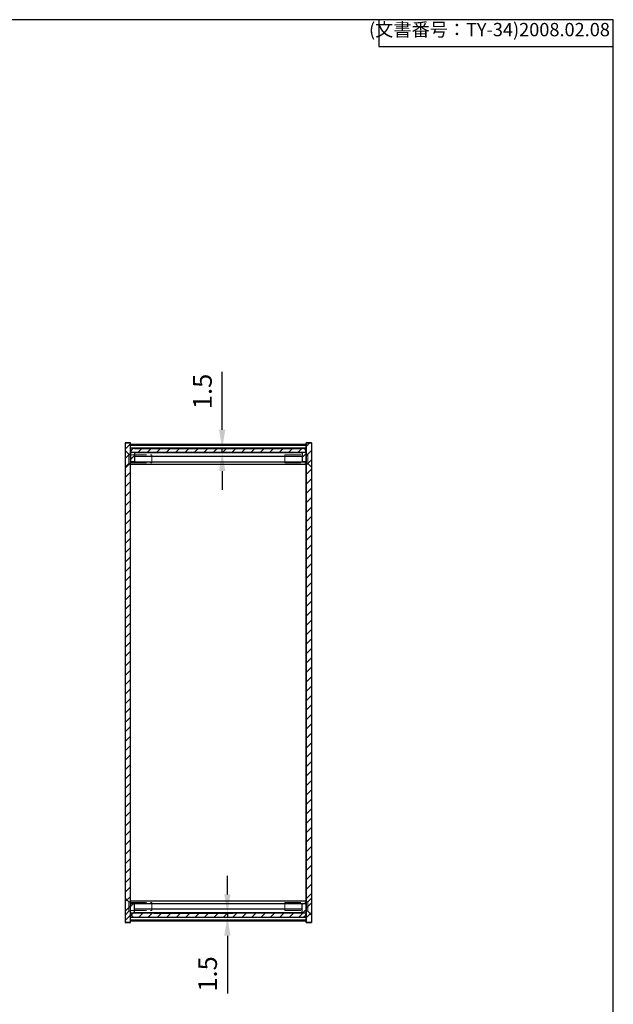
# Model space of a CAD drawing. Units: millimetres. Extents: x 0 to 1622, y 0 to 560.
# Drawn here: x 1399 to 1622, y 191 to 560 of the extents above; entities that cross this region are included whole.
import ezdxf

# ---------------------------------------------------------------- set-up
doc = ezdxf.new("R2010")
doc.units = ezdxf.units.MM
doc.header["$LTSCALE"] = 2
doc.linetypes.add('AM_ISO02W050x2', pattern=[3.75, 3, -0.75])
for name, color, linetype, lineweight in [('AM_5', 3, 'Continuous', 25), ('AM_8', 1, 'Continuous', 25), ('上下ﾊﾟﾈﾙ', 2, 'Continuous', 25), ('上下ﾊﾟﾈﾙ2', 2, 'AM_ISO02W050x2', 13), ('前後ﾊﾟﾈﾙ', 5, 'Continuous', 25), ('ﾋｰﾄｼﾝｸ側板', 7, 'Continuous', 25), ('ﾋｰﾄｼﾝｸ側板2', 7, 'AM_ISO02W050x2', 13)]:
    doc.layers.add(name, color=color, linetype=linetype, lineweight=lineweight)
doc.styles.get("Standard").update_dxf_attribs({"font": 'isocp.shx', "bigfont": 'extfont.shx'})
doc.dimstyles.new('AM_GB$0', dxfattribs={"dimscale": 2, "dimtxt": 3.5, "dimasz": 3.5, "dimexe": 1, "dimexo": 1, "dimgap": 1.5, "dimtad": 1, "dimdsep": 46, "dimtxsty": 'STANDARD', "dimcen": 0, "dimclrd": 256, "dimclre": 256, "dimclrt": 2, "dimadec": 0, "dimazin": 2, "dimtp": 0.1, "dimtm": 0.1, "dimtfac": 0.71, "dimtdec": 3, "dimtmove": 0, "dimatfit": 3, "dimfxl": 1, "dimlwd": -1, "dimlwe": -1, "dimarcsym": 0})

# ---------------------------------------------------------------- blocks, each defined once
blk = doc.blocks.new('TK-A3')
for p, q in [((359, 280), (359, 275)), ((359, 275), (403, 275))]:
    blk.add_line(p, q)
blk.add_lwpolyline([(0, 0), (403, 0), (403, 280), (0, 280)], close=True)
at = {"insert": (402.36, 276.11), "char_height": 2.5, "width": 43.0784, "attachment_point": 9}
blk.add_mtext('(文書番号：TY-34)2008.02.08', dxfattribs=at)
blk = doc.blocks.new('*D12')
at = {"layer": 'AM_5', "linetype": 'ByBlock'}
for p, q in [((1475.15, 406.22), (1475.15, 427.91)), ((1449.54, 399.22), (1477.15, 399.22)), ((1475.15, 397.72), (1475.15, 399.22)), ((1449.54, 397.72), (1477.15, 397.72)), ((1475.15, 390.72), (1475.15, 383.72))]:
    blk.add_line(p, q, dxfattribs=at)
at = {"layer": 'AM_5'}
for points in [[(1473.98, 406.22), (1476.32, 406.22), (1475.15, 399.22)], [(1473.98, 390.72), (1476.32, 390.72), (1475.15, 397.72)]]:
    blk.add_solid(points, dxfattribs=at)
at = {"layer": 'Defpoints', "color": 0}
for p in [(1447.54, 399.22), (1475.15, 399.22), (1447.54, 397.72)]:
    blk.add_point(p, dxfattribs=at)
at = {"layer": 'AM_5', "color": 2, "insert": (1468.65, 420.57), "char_height": 7, "attachment_point": 5, "rotation": 90}
blk.add_mtext('1.5', dxfattribs=at)
blk = doc.blocks.new('*D13')
at = {"layer": 'AM_5', "linetype": 'ByBlock'}
for p, q in [((1477.09, 231.92), (1477.09, 238.92)), ((1449.54, 224.92), (1479.09, 224.92)), ((1449.54, 223.42), (1479.09, 223.42)), ((1477.09, 224.92), (1477.09, 223.42)), ((1477.09, 216.42), (1477.09, 194.73))]:
    blk.add_line(p, q, dxfattribs=at)
at = {"layer": 'AM_5'}
for points in [[(1475.93, 231.92), (1478.26, 231.92), (1477.09, 224.92)], [(1475.93, 216.42), (1478.26, 216.42), (1477.09, 223.42)]]:
    blk.add_solid(points, dxfattribs=at)
at = {"layer": 'Defpoints', "color": 0}
for p in [(1447.54, 224.92), (1447.54, 223.42), (1477.09, 223.42)]:
    blk.add_point(p, dxfattribs=at)
at = {"layer": 'AM_5', "color": 2, "insert": (1470.59, 202.08), "char_height": 7, "attachment_point": 5, "rotation": 90}
blk.add_mtext('1.5', dxfattribs=at)

msp = doc.modelspace()

# ---------------------------------------------------------------- hatches: boundary and pattern name
at = {"layer": 'AM_8'}
h = msp.add_hatch(dxfattribs=at)
h.set_pattern_fill('_U', color=256, scale=2.5, angle=45, style=0, pattern_type=0)
h.set_pattern_definition([(45, (1291.8003, 15.099), (-1.767767, 1.767767), [])])
h.paths.add_polyline_path([(1440.724, 221.329), (1440.724, 401.32), (1438.724, 401.32), (1438.724, 221.329)])
h = msp.add_hatch(dxfattribs=at)
h.set_pattern_fill('_U', color=256, scale=2.5, angle=45, style=0, pattern_type=0)
h.set_pattern_definition([(45, (1335.9884, 180.6476), (-1.767767, 1.767767), [])])
edge = h.paths.add_edge_path()
edge.add_line((1505.224, 394.224), (1506.724, 394.224))
edge.add_line((1506.724, 394.224), (1506.724, 397.724))
edge.add_arc((1505.224, 397.724), 1.5, 0, 90)
edge.add_line((1505.224, 399.224), (1442.224, 399.224))
edge.add_arc((1442.224, 397.724), 1.5, 90, 180)
edge.add_line((1440.724, 397.724), (1440.724, 394.224))
edge.add_line((1440.724, 394.224), (1442.224, 394.224))
edge.add_line((1442.224, 394.224), (1442.224, 397.624))
edge.add_line((1442.224, 397.624), (1442.224, 397.724))
edge.add_line((1442.224, 397.724), (1505.224, 397.724))
edge.add_line((1505.224, 397.724), (1505.224, 394.224))
h = msp.add_hatch(dxfattribs=at)
h.set_pattern_fill('_U', color=256, scale=2.5, angle=45, style=0, pattern_type=0)
h.set_pattern_definition([(45, (1348.3426, 18.844), (-1.767767, 1.767767), [])])
h.paths.add_polyline_path([(1506.724, 401.32), (1506.724, 394.224), (1506.724, 394.221), (1506.724, 228.427), (1506.724, 228.424), (1506.724, 221.329), (1508.724, 221.329), (1508.724, 401.32)])
h = msp.add_hatch(dxfattribs=at)
h.set_pattern_fill('_U', color=256, scale=2.5, angle=45, style=0, pattern_type=0)
h.set_pattern_definition([(45, (1329.7795, 6.8582), (-1.767767, 1.767767), [])])
edge = h.paths.add_edge_path()
edge.add_line((1442.224, 228.424), (1440.724, 228.424))
edge.add_line((1440.724, 228.424), (1440.724, 224.924))
edge.add_arc((1442.224, 224.924), 1.5, 180, 270)
edge.add_line((1442.224, 223.424), (1505.224, 223.424))
edge.add_arc((1505.224, 224.924), 1.5, 270, 360)
edge.add_line((1506.724, 224.924), (1506.724, 228.424))
edge.add_line((1506.724, 228.424), (1505.224, 228.424))
edge.add_line((1505.224, 228.424), (1505.224, 224.924))
edge.add_line((1505.224, 224.924), (1442.224, 224.924))
edge.add_line((1442.224, 224.924), (1442.224, 228.424))

# ---------------------------------------------------------------- linework, layer by layer
at = {"layer": '上下ﾊﾟﾈﾙ'}
for p, q in [((1438.724, 401.324), (1440.724, 401.324)), ((1438.724, 401.32), (1438.724, 221.329)), ((1440.724, 401.32), (1438.724, 401.32)), ((1440.724, 221.329), (1440.724, 401.32)), ((1508.724, 401.324), (1506.724, 401.324)), ((1506.724, 401.32), (1508.724, 401.32)), ((1506.724, 221.329), (1506.724, 401.32)), ((1508.724, 401.32), (1508.724, 221.329)), ((1438.724, 221.329), (1438.724, 221.324)), ((1438.724, 221.329), (1440.724, 221.329)), ((1440.724, 221.324), (1438.724, 221.324)), ((1440.724, 221.324), (1440.724, 221.329)), ((1508.724, 221.329), (1506.724, 221.329)), ((1506.724, 221.324), (1506.724, 221.329)), ((1506.724, 221.324), (1508.724, 221.324)), ((1508.724, 221.329), (1508.724, 221.324))]:
    msp.add_line(p, q, dxfattribs=at)
at = {"layer": '上下ﾊﾟﾈﾙ2'}
for p, q in [((1438.724, 398.474), (1440.124, 397.074)), ((1440.124, 393.574), (1440.124, 397.074)), ((1440.124, 397.074), (1440.724, 397.074)), ((1507.324, 397.074), (1506.724, 397.074)), ((1508.724, 398.474), (1507.324, 397.074)), ((1507.324, 393.574), (1507.324, 397.074)), ((1440.124, 393.574), (1438.724, 392.174)), ((1440.724, 393.574), (1440.124, 393.574)), ((1506.724, 393.574), (1507.324, 393.574)), ((1507.324, 393.574), (1508.724, 392.174)), ((1438.724, 230.474), (1440.124, 229.074)), ((1440.124, 225.574), (1440.124, 229.074)), ((1440.124, 229.074), (1440.724, 229.074)), ((1507.324, 229.074), (1506.724, 229.074)), ((1508.724, 230.474), (1507.324, 229.074)), ((1507.324, 225.574), (1507.324, 229.074)), ((1440.124, 225.574), (1438.724, 224.174)), ((1440.724, 225.574), (1440.124, 225.574)), ((1506.724, 225.574), (1507.324, 225.574)), ((1507.324, 225.574), (1508.724, 224.174))]:
    msp.add_line(p, q, dxfattribs=at)
at = {"layer": '前後ﾊﾟﾈﾙ'}
for p, q in [((1442.224, 399.224), (1505.224, 399.224)), ((1440.724, 397.724), (1440.724, 394.224)), ((1506.724, 397.724), (1440.724, 397.724)), ((1442.224, 397.724), (1442.224, 394.224)), ((1505.224, 397.724), (1505.224, 394.224)), ((1506.724, 397.724), (1506.724, 394.224)), ((1442.224, 394.224), (1440.724, 394.224)), ((1506.724, 394.224), (1505.224, 394.224)), ((1442.224, 228.424), (1440.724, 228.424)), ((1440.724, 224.924), (1440.724, 228.424)), ((1442.224, 224.924), (1442.224, 228.424)), ((1505.224, 224.924), (1505.224, 228.424)), ((1506.724, 228.424), (1505.224, 228.424)), ((1506.724, 224.924), (1506.724, 228.424)), ((1506.724, 224.924), (1440.724, 224.924)), ((1442.224, 223.424), (1505.224, 223.424))]:
    msp.add_line(p, q, dxfattribs=at)
for centre, start, end in [((1442.224, 397.724), 90, 180), ((1505.224, 397.724), 0, 90), ((1442.224, 224.924), 180, 270), ((1505.224, 224.924), 270, 0)]:
    msp.add_arc(centre, 1.5, start, end, dxfattribs=at)
at = {"layer": 'ﾋｰﾄｼﾝｸ側板'}
for p, q in [((1440.724, 400.824), (1506.724, 400.824)), ((1440.724, 221.824), (1440.724, 400.824)), ((1506.724, 400.324), (1440.724, 400.324)), ((1506.724, 399.324), (1440.724, 399.324)), ((1506.724, 400.824), (1506.724, 221.824)), ((1442.224, 397.624), (1505.224, 397.624)), ((1505.224, 396.114), (1442.224, 396.114)), ((1440.724, 394.221), (1506.724, 394.221)), ((1440.724, 393.324), (1506.724, 393.324)), ((1506.724, 229.324), (1440.724, 229.324)), ((1506.724, 228.427), (1440.724, 228.427)), ((1442.224, 226.535), (1505.224, 226.535)), ((1440.724, 223.324), (1506.724, 223.324)), ((1440.724, 222.324), (1506.724, 222.324)), ((1506.724, 221.824), (1440.724, 221.824)), ((1505.224, 225.024), (1442.224, 225.024))]:
    msp.add_line(p, q, dxfattribs=at)
at = {"layer": 'ﾋｰﾄｼﾝｸ側板2'}
for p, q in [((1440.724, 396.824), (1448.724, 396.824)), ((1448.724, 396.824), (1448.724, 393.824)), ((1498.724, 396.824), (1498.724, 393.824)), ((1498.724, 396.824), (1506.724, 396.824)), ((1440.724, 393.824), (1448.724, 393.824)), ((1498.724, 393.824), (1506.724, 393.824)), ((1440.724, 228.824), (1448.724, 228.824)), ((1440.724, 225.824), (1448.724, 225.824)), ((1448.724, 228.824), (1448.724, 225.824)), ((1498.724, 228.824), (1498.724, 225.824)), ((1498.724, 228.824), (1506.724, 228.824)), ((1498.724, 225.824), (1506.724, 225.824))]:
    msp.add_line(p, q, dxfattribs=at)

# ---------------------------------------------------------------- block references
at = {"lineweight": 0, "xscale": 2, "yscale": 2, "zscale": 2}
msp.add_blockref('TK-A3', (816, 0), dxfattribs=at)

# ---------------------------------------------------------------- dimensions: what is measured, and where the dimension line sits
at = {"layer": 'AM_5'}
for base, p1, p2, picture, middle in [((1475.151, 399.223), (1447.54, 397.723), (1447.54, 399.223), '*D12', (1475.151, 420.568)), ((1477.092, 223.423), (1447.54, 224.923), (1447.54, 223.423), '*D13', (1477.092, 202.078))]:
    dim = msp.add_linear_dim(base=base, p1=p1, p2=p2, angle=90, dimstyle='AM_GB$0', dxfattribs=at)
    dim.commit()
    dim.dimension.update_dxf_attribs({"geometry": picture, "text_midpoint": middle, "dimtype": 160})

doc.saveas('drawing.dxf')
